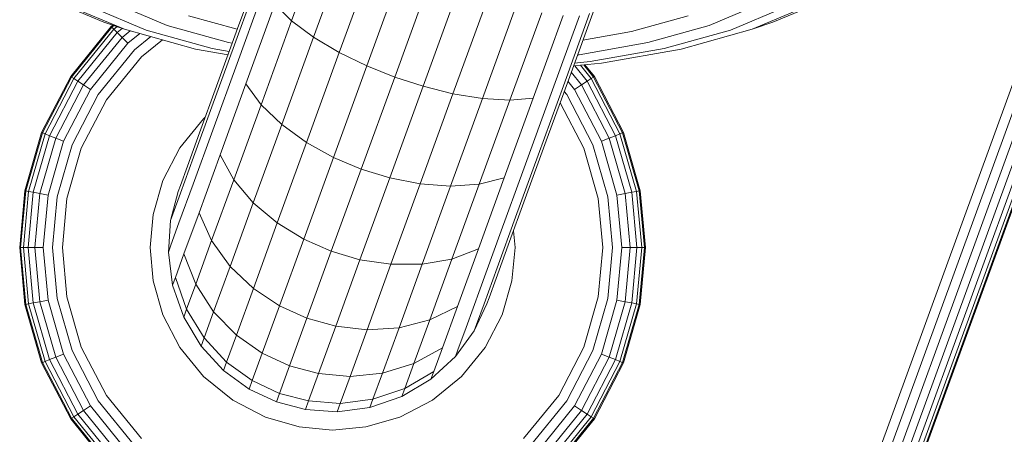
# Model space of a CAD drawing. Units: millimetres. Extents: x 3265 to 578302, y 1630 to 596964.
# Drawn here: x 5837 to 5856, y 5328 to 5336 of the extents above; entities that cross this region are included whole.
import ezdxf

# ---------------------------------------------------------------- set-up
doc = ezdxf.new("R2010")
doc.units = ezdxf.units.MM
doc.layers.add('Контур', color=7, linetype='Continuous', lineweight=15)

msp = doc.modelspace()

# ---------------------------------------------------------------- linework, layer by layer
at = {"layer": 'Контур', "color": 0, "linetype": 'Continuous', "lineweight": 0}
for p, q in [((5859.069, 5344.162), (5852.229, 5325.368)), ((5859.244, 5344.098), (5852.404, 5325.304)), ((5859.413, 5344.037), (5852.572, 5325.243)), ((5859.563, 5343.982), (5852.723, 5325.188)), ((5859.685, 5343.938), (5852.845, 5325.144)), ((5859.772, 5343.906), (5852.932, 5325.112)), ((5852.982, 5325.094), (5859.822, 5343.888)), ((5852.998, 5325.088), (5859.838, 5343.882)), ((5842.419, 5337.62), (5841.843, 5336.038)), ((5842.831, 5337.281), (5842.265, 5335.725)), ((5841.256, 5337.124), (5840.806, 5335.887)), ((5843.327, 5336.994), (5842.758, 5335.431)), ((5841.234, 5336.908), (5840.748, 5335.575)), ((5843.288, 5335.172), (5843.879, 5336.797)), ((5841.318, 5336.648), (5840.797, 5335.215)), ((5844.456, 5336.704), (5843.82, 5334.957)), ((5845.03, 5336.607), (5844.365, 5334.78)), ((5838.239, 5336.011), (5837.061, 5336.508)), ((5845.592, 5336.435), (5844.937, 5334.637)), ((5852.25, 5336.508), (5851.072, 5336.011)), ((5838.638, 5335.873), (5837.533, 5336.339)), ((5839.053, 5335.857), (5838.024, 5336.29)), ((5839.458, 5335.946), (5838.504, 5336.348)), ((5841.522, 5336.353), (5840.966, 5334.825)), ((5841.843, 5336.038), (5841.522, 5336.353)), ((5846.14, 5336.292), (5845.504, 5334.546)), ((5847.644, 5336.255), (5847.176, 5334.97)), ((5850.807, 5336.348), (5849.853, 5335.946)), ((5851.287, 5336.29), (5850.258, 5335.857)), ((5851.778, 5336.339), (5850.673, 5335.873)), ((5840.801, 5335.873), (5839.864, 5336.134)), ((5846.639, 5336.19), (5846.029, 5334.515)), ((5847.054, 5336.136), (5846.477, 5334.549)), ((5847.364, 5336.133), (5846.823, 5334.644)), ((5847.559, 5336.175), (5847.055, 5334.789)), ((5849.447, 5336.134), (5848.364, 5335.833)), ((5837.606, 5334.966), (5838.385, 5335.925)), ((5837.62, 5334.957), (5838.397, 5335.913)), ((5837.665, 5334.927), (5838.435, 5335.876)), ((5838.239, 5336.011), (5838.638, 5335.873)), ((5838.385, 5335.925), (5838.416, 5335.95)), ((5838.385, 5335.925), (5838.397, 5335.913)), ((5838.397, 5335.913), (5838.434, 5335.944)), ((5838.397, 5335.913), (5838.435, 5335.876)), ((5838.435, 5335.876), (5838.494, 5335.923)), ((5838.435, 5335.876), (5838.5, 5335.81)), ((5838.5, 5335.81), (5838.596, 5335.888)), ((5839.999, 5335.495), (5838.638, 5335.873)), ((5840.32, 5335.505), (5839.053, 5335.857)), ((5840.634, 5335.619), (5839.458, 5335.946)), ((5840.806, 5335.887), (5840.404, 5334.783)), ((5841.843, 5336.038), (5841.256, 5334.426)), ((5842.265, 5335.725), (5841.843, 5336.038)), ((5849.853, 5335.946), (5848.678, 5335.619)), ((5850.258, 5335.857), (5848.991, 5335.505)), ((5850.673, 5335.873), (5849.312, 5335.495)), ((5851.072, 5336.011), (5850.673, 5335.873)), ((5837.742, 5334.877), (5838.5, 5335.81)), ((5837.851, 5334.806), (5838.592, 5335.718)), ((5838.5, 5335.81), (5838.592, 5335.718)), ((5838.592, 5335.718), (5838.746, 5335.843)), ((5838.592, 5335.718), (5838.705, 5335.605)), ((5838.705, 5335.605), (5838.934, 5335.791)), ((5838.832, 5335.478), (5839.145, 5335.733)), ((5839.364, 5335.672), (5838.964, 5335.347)), ((5842.265, 5335.725), (5841.653, 5334.044)), ((5842.758, 5335.431), (5842.265, 5335.725)), ((5848.364, 5335.833), (5847.43, 5335.667)), ((5837.985, 5334.718), (5838.705, 5335.605)), ((5838.135, 5334.62), (5838.832, 5335.478)), ((5840.623, 5335.385), (5839.999, 5335.495)), ((5840.748, 5335.575), (5840.315, 5334.384)), ((5840.646, 5335.447), (5840.32, 5335.505)), ((5840.704, 5335.607), (5840.634, 5335.619)), ((5848.678, 5335.619), (5847.361, 5335.386)), ((5848.991, 5335.505), (5847.572, 5335.253)), ((5849.312, 5335.495), (5847.788, 5335.225)), ((5838.964, 5335.347), (5838.291, 5334.518)), ((5842.758, 5335.431), (5842.128, 5333.7)), ((5843.288, 5335.172), (5842.758, 5335.431)), ((5847.361, 5335.386), (5847.327, 5335.383)), ((5840.797, 5335.215), (5840.332, 5333.937)), ((5842.648, 5333.413), (5843.288, 5335.172)), ((5843.82, 5334.957), (5843.288, 5335.172)), ((5847.788, 5335.225), (5847.25, 5335.172)), ((5847.572, 5335.253), (5847.269, 5335.223)), ((5847.272, 5335.174), (5847.513, 5334.877)), ((5847.382, 5335.185), (5847.591, 5334.927)), ((5847.445, 5335.191), (5847.636, 5334.957)), ((5847.465, 5335.193), (5847.65, 5334.966)), ((5837.049, 5333.891), (5837.606, 5334.966)), ((5837.065, 5333.885), (5837.62, 5334.957)), ((5837.114, 5333.865), (5837.665, 5334.927)), ((5837.606, 5334.966), (5837.62, 5334.957)), ((5837.62, 5334.957), (5837.665, 5334.927)), ((5837.665, 5334.927), (5837.742, 5334.877)), ((5843.82, 5334.957), (5843.177, 5333.19)), ((5843.82, 5334.957), (5844.365, 5334.78)), ((5847.176, 5334.97), (5846.726, 5333.733)), ((5847.206, 5335.05), (5847.405, 5334.806)), ((5847.591, 5334.927), (5847.513, 5334.877)), ((5847.636, 5334.957), (5847.591, 5334.927)), ((5847.591, 5334.927), (5848.141, 5333.865)), ((5847.65, 5334.966), (5847.636, 5334.957)), ((5847.636, 5334.957), (5848.191, 5333.885)), ((5847.65, 5334.966), (5848.207, 5333.891)), ((5837.201, 5333.831), (5837.742, 5334.877)), ((5837.321, 5333.783), (5837.851, 5334.806)), ((5837.47, 5333.725), (5837.985, 5334.718)), ((5837.742, 5334.877), (5837.851, 5334.806)), ((5837.851, 5334.806), (5837.985, 5334.718)), ((5840.404, 5334.783), (5840.078, 5333.886)), ((5840.966, 5334.825), (5840.47, 5333.462)), ((5841.256, 5334.426), (5840.966, 5334.825)), ((5844.365, 5334.78), (5843.725, 5333.021)), ((5844.365, 5334.78), (5844.937, 5334.637)), ((5847.055, 5334.789), (5846.569, 5333.456)), ((5847.142, 5334.876), (5847.271, 5334.718)), ((5847.405, 5334.806), (5847.271, 5334.718)), ((5847.271, 5334.718), (5847.786, 5333.725)), ((5847.513, 5334.877), (5847.405, 5334.806)), ((5847.405, 5334.806), (5847.934, 5333.783)), ((5847.513, 5334.877), (5848.055, 5333.831)), ((5837.637, 5333.659), (5838.135, 5334.62)), ((5844.937, 5334.637), (5844.307, 5332.907)), ((5845.504, 5334.546), (5844.892, 5332.865)), ((5845.504, 5334.546), (5844.937, 5334.637)), ((5846.029, 5334.515), (5845.504, 5334.546)), ((5846.477, 5334.549), (5845.921, 5333.022)), ((5846.477, 5334.549), (5846.029, 5334.515)), ((5846.823, 5334.644), (5846.301, 5333.212)), ((5847.071, 5334.681), (5847.121, 5334.62)), ((5847.121, 5334.62), (5847.619, 5333.659)), ((5838.291, 5334.518), (5837.81, 5333.59)), ((5840.315, 5334.384), (5839.963, 5333.417)), ((5841.256, 5334.426), (5840.732, 5332.987)), ((5841.653, 5334.044), (5841.256, 5334.426)), ((5846.029, 5334.515), (5845.442, 5332.903)), ((5847.446, 5333.59), (5846.993, 5334.465)), ((5839.698, 5333.598), (5840.153, 5334.158)), ((5840.153, 5334.158), (5840.186, 5334.185)), ((5841.653, 5334.044), (5841.107, 5332.543)), ((5842.128, 5333.7), (5841.653, 5334.044)), ((5836.728, 5332.774), (5837.049, 5333.891)), ((5836.744, 5332.771), (5837.065, 5333.885)), ((5836.797, 5332.762), (5837.114, 5333.865)), ((5836.888, 5332.745), (5837.201, 5333.831)), ((5837.016, 5332.721), (5837.321, 5333.783)), ((5837.049, 5333.891), (5837.065, 5333.885)), ((5837.065, 5333.885), (5837.114, 5333.865)), ((5837.114, 5333.865), (5837.201, 5333.831)), ((5837.201, 5333.831), (5837.321, 5333.783)), ((5837.321, 5333.783), (5837.47, 5333.725)), ((5840.078, 5333.886), (5839.844, 5333.245)), ((5840.332, 5333.937), (5839.953, 5332.898)), ((5847.934, 5333.783), (5847.786, 5333.725)), ((5848.055, 5333.831), (5847.934, 5333.783)), ((5848.24, 5332.721), (5847.934, 5333.783)), ((5848.141, 5333.865), (5848.055, 5333.831)), ((5848.367, 5332.745), (5848.055, 5333.831)), ((5848.191, 5333.885), (5848.141, 5333.865)), ((5848.459, 5332.762), (5848.141, 5333.865)), ((5848.207, 5333.891), (5848.191, 5333.885)), ((5848.191, 5333.885), (5848.511, 5332.771)), ((5848.207, 5333.891), (5848.528, 5332.774)), ((5837.173, 5332.692), (5837.47, 5333.725)), ((5837.349, 5332.659), (5837.637, 5333.659)), ((5837.81, 5333.59), (5837.532, 5332.626)), ((5839.374, 5332.971), (5839.698, 5333.598)), ((5842.128, 5333.7), (5841.566, 5332.156)), ((5842.648, 5333.413), (5842.128, 5333.7)), ((5846.726, 5333.733), (5846.324, 5332.628)), ((5847.723, 5332.626), (5847.446, 5333.59)), ((5847.906, 5332.659), (5847.619, 5333.659)), ((5848.082, 5332.692), (5847.786, 5333.725)), ((5839.963, 5333.417), (5839.711, 5332.726)), ((5840.47, 5333.462), (5840.067, 5332.354)), ((5840.732, 5332.987), (5840.47, 5333.462)), ((5842.076, 5331.843), (5842.648, 5333.413)), ((5843.177, 5333.19), (5842.648, 5333.413)), ((5846.569, 5333.456), (5846.136, 5332.265)), ((5839.71, 5332.875), (5839.844, 5333.245)), ((5846.301, 5333.212), (5845.836, 5331.933)), ((5843.177, 5333.19), (5842.602, 5331.613)), ((5843.725, 5333.021), (5843.154, 5331.451)), ((5843.177, 5333.19), (5843.725, 5333.021)), ((5843.725, 5333.021), (5844.307, 5332.907)), ((5845.921, 5333.022), (5845.425, 5331.658)), ((5845.921, 5333.022), (5845.442, 5332.903)), ((5839.186, 5332.32), (5839.374, 5332.971)), ((5839.668, 5332.76), (5839.71, 5332.875)), ((5839.953, 5332.898), (5839.683, 5332.156)), ((5840.732, 5332.987), (5840.307, 5331.818)), ((5841.107, 5332.543), (5840.732, 5332.987)), ((5844.307, 5332.907), (5843.745, 5331.363)), ((5844.892, 5332.865), (5844.307, 5332.907)), ((5844.892, 5332.865), (5844.346, 5331.364)), ((5845.442, 5332.903), (5844.892, 5332.865)), ((5845.442, 5332.903), (5844.919, 5331.464)), ((5836.628, 5331.683), (5836.728, 5332.774)), ((5836.645, 5331.683), (5836.744, 5332.771)), ((5836.698, 5331.683), (5836.797, 5332.762)), ((5836.728, 5332.774), (5836.744, 5332.771)), ((5836.797, 5332.762), (5836.744, 5332.771)), ((5836.791, 5331.683), (5836.888, 5332.745)), ((5836.888, 5332.745), (5836.797, 5332.762)), ((5837.016, 5332.721), (5836.888, 5332.745)), ((5836.921, 5331.683), (5837.016, 5332.721)), ((5837.173, 5332.692), (5837.016, 5332.721)), ((5837.081, 5331.683), (5837.173, 5332.692)), ((5837.26, 5331.683), (5837.349, 5332.659)), ((5839.668, 5332.76), (5839.521, 5332.203)), ((5839.566, 5332.328), (5839.711, 5332.726)), ((5847.996, 5331.683), (5847.906, 5332.659)), ((5848.24, 5332.721), (5848.082, 5332.692)), ((5848.175, 5331.683), (5848.082, 5332.692)), ((5848.367, 5332.745), (5848.24, 5332.721)), ((5848.335, 5331.683), (5848.24, 5332.721)), ((5848.459, 5332.762), (5848.367, 5332.745)), ((5848.465, 5331.683), (5848.367, 5332.745)), ((5848.511, 5332.771), (5848.459, 5332.762)), ((5848.558, 5331.683), (5848.459, 5332.762)), ((5848.528, 5332.774), (5848.511, 5332.771)), ((5848.611, 5331.683), (5848.511, 5332.771)), ((5848.628, 5331.683), (5848.528, 5332.774)), ((5837.446, 5331.683), (5837.532, 5332.626)), ((5841.107, 5332.543), (5840.663, 5331.324)), ((5841.566, 5332.156), (5841.107, 5332.543)), ((5846.324, 5332.628), (5845.998, 5331.731)), ((5847.81, 5331.683), (5847.723, 5332.626)), ((5839.128, 5331.683), (5839.186, 5332.32)), ((5839.521, 5332.203), (5839.566, 5332.328)), ((5840.067, 5332.354), (5839.779, 5331.563)), ((5840.307, 5331.818), (5840.067, 5332.354)), ((5846.136, 5332.265), (5845.784, 5331.298)), ((5839.521, 5332.203), (5839.479, 5331.595)), ((5839.528, 5331.728), (5839.683, 5332.156)), ((5841.566, 5332.156), (5841.11, 5330.901)), ((5842.076, 5331.843), (5841.566, 5332.156)), ((5845.836, 5331.933), (5845.458, 5330.895)), ((5846.128, 5331.683), (5846.098, 5332.007)), ((5839.479, 5331.595), (5839.528, 5331.728)), ((5840.307, 5331.818), (5840.003, 5330.983)), ((5840.663, 5331.324), (5840.307, 5331.818)), ((5841.612, 5330.568), (5842.076, 5331.843)), ((5842.602, 5331.613), (5842.076, 5331.843)), ((5845.998, 5331.731), (5845.764, 5331.09)), ((5836.628, 5331.683), (5836.645, 5331.683)), ((5836.728, 5330.591), (5836.628, 5331.683)), ((5836.645, 5331.683), (5836.698, 5331.683)), ((5836.645, 5331.683), (5836.744, 5330.594)), ((5836.698, 5331.683), (5836.797, 5330.604)), ((5836.791, 5331.683), (5836.698, 5331.683)), ((5836.791, 5331.683), (5836.888, 5330.621)), ((5836.921, 5331.683), (5836.791, 5331.683)), ((5836.921, 5331.683), (5837.016, 5330.644)), ((5837.081, 5331.683), (5836.921, 5331.683)), ((5837.081, 5331.683), (5837.173, 5330.673)), ((5837.26, 5331.683), (5837.349, 5330.706)), ((5837.446, 5331.683), (5837.532, 5330.74)), ((5839.128, 5331.683), (5839.186, 5331.046)), ((5839.479, 5331.595), (5839.561, 5330.965)), ((5839.613, 5331.107), (5839.779, 5331.563)), ((5840.003, 5330.983), (5839.779, 5331.563)), ((5842.602, 5331.613), (5842.136, 5330.331)), ((5842.602, 5331.613), (5843.154, 5331.451)), ((5845.425, 5331.658), (5844.919, 5331.464)), ((5845.425, 5331.658), (5845.022, 5330.551)), ((5846.069, 5331.046), (5846.128, 5331.683)), ((5847.81, 5331.683), (5847.723, 5330.74)), ((5847.996, 5331.683), (5847.906, 5330.706)), ((5848.175, 5331.683), (5848.082, 5330.673)), ((5848.335, 5331.683), (5848.175, 5331.683)), ((5848.335, 5331.683), (5848.24, 5330.644)), ((5848.465, 5331.683), (5848.335, 5331.683)), ((5848.465, 5331.683), (5848.367, 5330.621)), ((5848.558, 5331.683), (5848.459, 5330.604)), ((5848.558, 5331.683), (5848.465, 5331.683)), ((5848.611, 5331.683), (5848.511, 5330.594)), ((5848.528, 5330.591), (5848.628, 5331.683)), ((5848.611, 5331.683), (5848.558, 5331.683)), ((5848.628, 5331.683), (5848.611, 5331.683)), ((5840.663, 5331.324), (5840.346, 5330.454)), ((5841.11, 5330.901), (5840.663, 5331.324)), ((5843.154, 5331.451), (5842.69, 5330.176)), ((5843.154, 5331.451), (5843.745, 5331.363)), ((5843.745, 5331.363), (5843.289, 5330.108)), ((5844.346, 5331.364), (5843.745, 5331.363)), ((5844.346, 5331.364), (5843.903, 5330.145)), ((5844.919, 5331.464), (5844.346, 5331.364)), ((5844.919, 5331.464), (5844.493, 5330.295)), ((5845.784, 5331.298), (5845.533, 5330.607)), ((5839.374, 5330.394), (5839.186, 5331.046)), ((5839.561, 5330.965), (5839.613, 5331.107)), ((5839.561, 5330.965), (5839.773, 5330.351)), ((5839.613, 5331.107), (5839.828, 5330.502)), ((5839.828, 5330.502), (5840.003, 5330.983)), ((5840.346, 5330.454), (5840.003, 5330.983)), ((5845.63, 5330.721), (5845.764, 5331.09)), ((5846.069, 5331.046), (5845.882, 5330.394)), ((5841.11, 5330.901), (5840.783, 5330.005)), ((5841.612, 5330.568), (5841.11, 5330.901)), ((5845.458, 5330.895), (5845.188, 5330.153)), ((5836.728, 5330.591), (5836.744, 5330.594)), ((5837.049, 5329.474), (5836.728, 5330.591)), ((5836.797, 5330.604), (5836.744, 5330.594)), ((5836.744, 5330.594), (5837.065, 5329.48)), ((5836.797, 5330.604), (5836.888, 5330.621)), ((5836.797, 5330.604), (5837.114, 5329.5)), ((5837.016, 5330.644), (5836.888, 5330.621)), ((5836.888, 5330.621), (5837.201, 5329.534)), ((5837.173, 5330.673), (5837.016, 5330.644)), ((5837.016, 5330.644), (5837.321, 5329.582)), ((5837.173, 5330.673), (5837.47, 5329.641)), ((5837.349, 5330.706), (5837.637, 5329.707)), ((5837.81, 5329.775), (5837.532, 5330.74)), ((5841.281, 5329.657), (5841.612, 5330.568)), ((5842.136, 5330.331), (5841.612, 5330.568)), ((5845.588, 5330.605), (5845.342, 5330.085)), ((5845.388, 5330.209), (5845.533, 5330.607)), ((5845.588, 5330.605), (5845.63, 5330.721)), ((5847.723, 5330.74), (5847.446, 5329.775)), ((5847.906, 5330.706), (5847.619, 5329.707)), ((5848.082, 5330.673), (5847.786, 5329.641)), ((5848.24, 5330.644), (5847.934, 5329.582)), ((5848.367, 5330.621), (5848.055, 5329.534)), ((5848.24, 5330.644), (5848.082, 5330.673)), ((5848.459, 5330.604), (5848.141, 5329.5)), ((5848.191, 5329.48), (5848.511, 5330.594)), ((5848.207, 5329.474), (5848.528, 5330.591)), ((5848.367, 5330.621), (5848.24, 5330.644)), ((5848.459, 5330.604), (5848.367, 5330.621)), ((5848.511, 5330.594), (5848.459, 5330.604)), ((5848.528, 5330.591), (5848.511, 5330.594)), ((5839.698, 5329.767), (5839.374, 5330.394)), ((5839.773, 5330.351), (5839.828, 5330.502)), ((5839.828, 5330.502), (5840.163, 5329.951)), ((5840.163, 5329.951), (5840.346, 5330.454)), ((5840.783, 5330.005), (5840.346, 5330.454)), ((5845.022, 5330.551), (5844.493, 5330.295)), ((5845.022, 5330.551), (5844.734, 5329.76)), ((5845.882, 5330.394), (5845.557, 5329.767)), ((5839.773, 5330.351), (5840.106, 5329.795)), ((5842.136, 5330.331), (5841.803, 5329.415)), ((5842.136, 5330.331), (5842.69, 5330.176)), ((5844.493, 5330.295), (5843.903, 5330.145)), ((5844.493, 5330.295), (5844.189, 5329.46)), ((5845.342, 5330.085), (5845.388, 5330.209)), ((5840.595, 5329.488), (5840.783, 5330.005)), ((5841.281, 5329.657), (5840.783, 5330.005)), ((5842.358, 5329.265), (5842.69, 5330.176)), ((5842.69, 5330.176), (5843.289, 5330.108)), ((5843.289, 5330.108), (5842.963, 5329.212)), ((5843.903, 5330.145), (5843.289, 5330.108)), ((5843.903, 5330.145), (5843.586, 5329.274)), ((5845.342, 5330.085), (5844.983, 5329.591)), ((5845.032, 5329.725), (5845.188, 5330.153)), ((5840.106, 5329.795), (5840.163, 5329.951)), ((5840.163, 5329.951), (5840.595, 5329.488)), ((5837.321, 5329.582), (5837.47, 5329.641)), ((5837.985, 5328.647), (5837.47, 5329.641)), ((5838.135, 5328.745), (5837.637, 5329.707)), ((5838.291, 5328.847), (5837.81, 5329.775)), ((5840.153, 5329.208), (5839.698, 5329.767)), ((5840.106, 5329.795), (5840.537, 5329.327)), ((5841.089, 5329.132), (5841.281, 5329.657)), ((5841.803, 5329.415), (5841.281, 5329.657)), ((5844.734, 5329.76), (5844.189, 5329.46)), ((5844.568, 5329.303), (5844.734, 5329.76)), ((5844.983, 5329.591), (5845.032, 5329.725)), ((5845.557, 5329.767), (5845.103, 5329.208)), ((5847.446, 5329.775), (5846.965, 5328.847)), ((5847.619, 5329.707), (5847.121, 5328.745)), ((5847.786, 5329.641), (5847.271, 5328.647)), ((5847.934, 5329.582), (5847.786, 5329.641)), ((5837.049, 5329.474), (5837.065, 5329.48)), ((5837.606, 5328.399), (5837.049, 5329.474)), ((5837.065, 5329.48), (5837.114, 5329.5)), ((5837.62, 5328.409), (5837.065, 5329.48)), ((5837.114, 5329.5), (5837.201, 5329.534)), ((5837.665, 5328.438), (5837.114, 5329.5)), ((5837.201, 5329.534), (5837.321, 5329.582)), ((5837.742, 5328.489), (5837.201, 5329.534)), ((5837.851, 5328.56), (5837.321, 5329.582)), ((5840.537, 5329.327), (5840.595, 5329.488)), ((5840.595, 5329.488), (5841.089, 5329.132)), ((5844.189, 5329.46), (5843.586, 5329.274)), ((5844.014, 5328.978), (5844.189, 5329.46)), ((5844.983, 5329.591), (5844.516, 5329.161)), ((5847.934, 5329.582), (5847.405, 5328.56)), ((5848.055, 5329.534), (5847.513, 5328.489)), ((5848.141, 5329.5), (5847.591, 5328.438)), ((5847.636, 5328.409), (5848.191, 5329.48)), ((5847.65, 5328.399), (5848.207, 5329.474)), ((5848.055, 5329.534), (5847.934, 5329.582)), ((5848.141, 5329.5), (5848.055, 5329.534)), ((5848.191, 5329.48), (5848.141, 5329.5)), ((5848.207, 5329.474), (5848.191, 5329.48)), ((5841.03, 5328.968), (5840.537, 5329.327)), ((5841.61, 5328.887), (5841.803, 5329.415)), ((5841.803, 5329.415), (5842.358, 5329.265)), ((5842.358, 5329.265), (5842.167, 5328.74)), ((5842.358, 5329.265), (5842.963, 5329.212)), ((5843.586, 5329.274), (5842.963, 5329.212)), ((5843.403, 5328.772), (5843.586, 5329.274)), ((5844.568, 5329.303), (5844.014, 5328.978)), ((5844.516, 5329.161), (5844.568, 5329.303)), ((5840.713, 5328.753), (5840.153, 5329.208)), ((5841.03, 5328.968), (5841.089, 5329.132)), ((5841.61, 5328.887), (5841.089, 5329.132)), ((5842.774, 5328.695), (5842.963, 5329.212)), ((5844.516, 5329.161), (5843.959, 5328.828)), ((5845.103, 5329.208), (5844.543, 5328.753)), ((5841.03, 5328.968), (5841.55, 5328.723)), ((5841.55, 5328.723), (5841.61, 5328.887)), ((5841.61, 5328.887), (5842.167, 5328.74)), ((5844.014, 5328.978), (5843.403, 5328.772)), ((5843.959, 5328.828), (5844.014, 5328.978)), ((5838.832, 5327.887), (5838.135, 5328.745)), ((5838.964, 5328.018), (5838.291, 5328.847)), ((5841.34, 5328.428), (5840.713, 5328.753)), ((5842.107, 5328.576), (5841.55, 5328.723)), ((5842.107, 5328.576), (5842.167, 5328.74)), ((5842.167, 5328.74), (5842.774, 5328.695)), ((5842.716, 5328.534), (5842.774, 5328.695)), ((5843.403, 5328.772), (5842.774, 5328.695)), ((5843.959, 5328.828), (5843.346, 5328.616)), ((5843.346, 5328.616), (5843.403, 5328.772)), ((5844.543, 5328.753), (5843.916, 5328.428)), ((5846.965, 5328.847), (5846.292, 5328.018)), ((5847.121, 5328.745), (5846.424, 5327.887)), ((5837.665, 5328.438), (5837.742, 5328.489)), ((5837.742, 5328.489), (5837.851, 5328.56)), ((5838.5, 5327.555), (5837.742, 5328.489)), ((5837.851, 5328.56), (5837.985, 5328.647)), ((5838.592, 5327.647), (5837.851, 5328.56)), ((5838.705, 5327.76), (5837.985, 5328.647)), ((5842.716, 5328.534), (5842.107, 5328.576)), ((5843.346, 5328.616), (5842.716, 5328.534)), ((5847.271, 5328.647), (5846.55, 5327.76)), ((5847.405, 5328.56), (5846.663, 5327.647)), ((5847.513, 5328.489), (5846.755, 5327.555)), ((5847.405, 5328.56), (5847.271, 5328.647)), ((5847.513, 5328.489), (5847.405, 5328.56)), ((5847.591, 5328.438), (5847.513, 5328.489)), ((5837.606, 5328.399), (5837.62, 5328.409)), ((5838.385, 5327.44), (5837.606, 5328.399)), ((5837.62, 5328.409), (5837.665, 5328.438)), ((5838.397, 5327.452), (5837.62, 5328.409)), ((5838.435, 5327.49), (5837.665, 5328.438)), ((5841.991, 5328.241), (5841.34, 5328.428)), ((5843.916, 5328.428), (5843.265, 5328.241)), ((5847.591, 5328.438), (5846.821, 5327.49)), ((5846.859, 5327.452), (5847.636, 5328.409)), ((5846.87, 5327.44), (5847.65, 5328.399)), ((5847.636, 5328.409), (5847.591, 5328.438)), ((5847.65, 5328.399), (5847.636, 5328.409)), ((5842.628, 5328.183), (5841.991, 5328.241)), ((5843.265, 5328.241), (5842.628, 5328.183))]:
    msp.add_line(p, q, dxfattribs=at)

doc.saveas('drawing.dxf')
